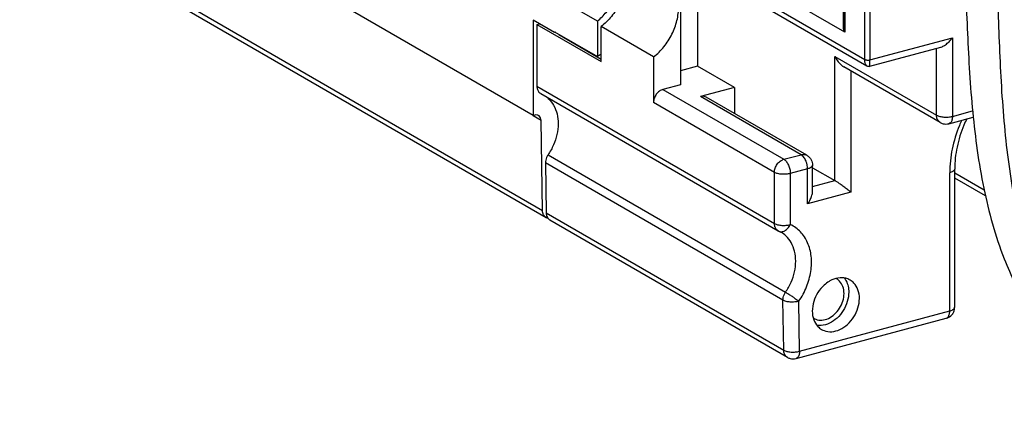
# Model space of a CAD drawing. Extents: x -423 to 950, y -225 to 672.
# Drawn here: x 110 to 162, y 151 to 173 of the extents above; entities that cross this region are included whole.
import ezdxf

# ---------------------------------------------------------------- set-up
doc = ezdxf.new("R2010")
doc.units = 0
doc.header["$LTSCALE"] = 2.574606
doc.header["$MEASUREMENT"] = 0
doc.layers.get('0').update_dxf_attribs({"linetype": 'CONTINUOUS'})

msp = doc.modelspace()

# ---------------------------------------------------------------- linework, layer by layer
for p, q in [((153.71616, 172.12096), (153.71616, 194.99807)), ((153.76823, 194.96799), (153.76823, 172.0545)), ((140.77667, 172.55133), (110.37371, 190.11144)), ((137.39847, 167.58692), (110.93675, 182.87066)), ((153.79819, 171.96731), (141.86226, 178.86125)), ((111.41973, 177.888), (137.88145, 162.60426)), ((111.61543, 177.51099), (138.07715, 162.22725)), ((142.90384, 177.43226), (154.83977, 170.53831)), ((143.09962, 177.04561), (154.94421, 170.20442)), ((153.79819, 177.02365), (153.79819, 171.96731)), ((145.13946, 175.86744), (145.13946, 169.20591)), ((146.03943, 175.34764), (146.03943, 170.18511)), ((154.83977, 170.53831), (154.83977, 174.49145)), ((155.11766, 174.47072), (155.11766, 170.51758)), ((138.52454, 171.94675), (137.39847, 172.59715)), ((137.39847, 172.59715), (137.39847, 167.58692)), ((140.77667, 172.55133), (140.77667, 170.69357)), ((137.59341, 172.3727), (137.72569, 172.40815)), ((137.59341, 172.3727), (140.97151, 170.42158)), ((137.59341, 172.3727), (137.59341, 169.13517)), ((143.73028, 170.66868), (140.97151, 172.26209)), ((140.97151, 170.42158), (140.97151, 172.26209)), ((153.76823, 172.0545), (153.79819, 172.0372)), ((138.52454, 171.99435), (140.77667, 170.69357)), ((138.52454, 171.99435), (138.52454, 171.94675)), ((138.58084, 171.96184), (138.52454, 171.94675)), ((140.97151, 170.53515), (138.74114, 171.82336)), ((155.11766, 170.51758), (159.4565, 171.68063)), ((159.4565, 171.68063), (159.4565, 167.54362)), ((155.11578, 170.18156), (158.83884, 171.17954)), ((158.62282, 167.60581), (158.62282, 171.12164)), ((143.73028, 170.66868), (143.73028, 168.27657)), ((153.27418, 170.69508), (158.62282, 167.60581)), ((153.27418, 164.1678), (153.27418, 170.69508)), ((146.03943, 170.18511), (145.13946, 169.94387)), ((147.98183, 169.06322), (146.03943, 170.18511)), ((158.8186, 167.21917), (153.73772, 170.15378)), ((154.94722, 170.20269), (154.94642, 170.20315)), ((154.10785, 169.94), (154.10785, 163.554)), ((137.59341, 169.13517), (150.09236, 161.91604)), ((145.13946, 169.20591), (144.22615, 168.96109)), ((144.22615, 168.96109), (150.58823, 165.28649)), ((147.98183, 169.06322), (146.20497, 168.58692)), ((147.98183, 169.06322), (147.98183, 167.70193)), ((137.78919, 168.74853), (150.28814, 161.5294)), ((151.49732, 165.53017), (146.20497, 168.58692)), ((151.79741, 165.49814), (146.50506, 168.55488)), ((150.09236, 164.60197), (143.73028, 168.27657)), ((137.80693, 167.3335), (137.39089, 167.5738)), ((137.47638, 167.6078), (137.39847, 167.58692)), ((159.27404, 167.15919), (160.54985, 167.50117)), ((159.4565, 167.54362), (160.51744, 167.82801)), ((137.88145, 162.60421), (137.80691, 167.33509)), ((138.17555, 165.52534), (150.67449, 158.30621)), ((150.58823, 165.28649), (151.49732, 165.53017)), ((150.53833, 157.88032), (138.03939, 165.09945)), ((138.03939, 165.09945), (138.08078, 162.47295)), ((151.83513, 164.78346), (150.92604, 164.53977)), ((151.83513, 162.94479), (151.83513, 164.78346)), ((152.09732, 163.59445), (152.09732, 164.97857)), ((152.09732, 164.84753), (153.27418, 164.1678)), ((159.57666, 157.51429), (159.57666, 164.77704)), ((150.09236, 161.91604), (150.09236, 164.60197)), ((150.92604, 164.53977), (150.92604, 161.85387)), ((159.31447, 157.31918), (159.31447, 164.58187)), ((159.57666, 164.57577), (161.12554, 163.68117)), ((161.19294, 163.36867), (159.57666, 164.3022)), ((152.09732, 163.85233), (153.27418, 164.1678)), ((154.10785, 163.554), (151.83513, 162.94479)), ((138.08078, 162.47295), (150.57972, 155.25383)), ((150.77543, 154.87679), (138.27648, 162.09592)), ((150.57972, 155.25383), (150.53833, 157.88032)), ((151.41332, 155.20124), (151.37194, 157.82774)), ((151.41332, 155.20124), (159.31447, 157.31918)), ((151.23086, 154.81681), (159.132, 156.93475))]:
    msp.add_line(p, q)
for points, knots in [([(206.69346, 298.58493), (204.09123, 298.03304), (200.12958, 297.35453), (194.7874, 296.49217), (189.63418, 295.60877), (183.36711, 294.32107), (177.37842, 292.39686), (172.81707, 290.19877), (169.58138, 288.15957), (166.59697, 285.66943), (164.16151, 282.92489), (162.24955, 280.06312), (160.78202, 277.24746), (159.63943, 274.30717), (158.89216, 271.40253), (158.56513, 268.59494), (158.51312, 265.91971), (158.60185, 263.274), (158.75472, 259.59985), (158.67538, 254.8633), (158.30339, 249.07809), (157.82927, 243.28234), (157.35626, 236.52557), (157.22436, 228.81399), (157.29469, 219.43813), (157.20439, 211.169), (157.3871, 204.02089), (157.76774, 198.42832), (158.56424, 192.61195), (159.39069, 186.83774), (159.85794, 181.32588), (160.09322, 176.45384), (160.22776, 171.91854), (160.46817, 167.79581), (161.00811, 163.80887), (161.96666, 160.34038), (163.34568, 157.48054), (164.91807, 155.18088), (166.47293, 153.51281), (167.83236, 152.36132), (168.78409, 151.67828), (169.4044, 151.29648), (169.65778, 151.15016)], [0, 0, 0, 0, 7.98032665, 12.05198031, 16.23514861, 23.66508477, 31.23587249, 35.02695595, 38.82915719, 42.68068776, 46.64900334, 49.79131101, 52.98464247, 56.15561667, 59.23567832, 61.95457627, 64.61544903, 67.25594635, 69.89550706, 75.64667439, 81.45517532, 87.28540642, 93.09256226, 101.77130373, 110.41325217, 121.22279402, 126.57616943, 131.8617257, 138.02878393, 144.18220125, 149.35828682, 154.61594178, 158.81383023, 162.97058747, 166.99991662, 170.86589163, 173.70806167, 176.48591153, 179.19360095, 180.51979997, 181.82597534, 182.70373878, 182.70373878, 182.70373878, 182.70373878]), ([(182.87176, 292.58886), (181.20401, 292.08438), (178.36223, 291.08152), (174.50618, 289.22323), (171.27041, 287.18401), (168.28602, 284.69388), (165.85056, 281.94933), (163.9386, 279.08756), (162.47107, 276.2719), (161.32847, 273.33162), (160.5812, 270.42698), (160.25418, 267.61938), (160.20216, 264.94415), (160.29089, 262.29844), (160.44376, 258.62429), (160.36443, 253.88774), (159.99244, 248.10253), (159.51832, 242.30678), (159.04531, 235.55001), (158.9134, 227.83843), (158.98374, 218.46257), (158.89344, 210.19344), (159.07615, 203.04533), (159.45679, 197.45276), (160.25329, 191.6364), (161.07974, 185.86218), (161.54699, 180.35032), (161.78226, 175.47829), (161.91681, 170.94298), (162.15721, 166.82025), (162.69716, 162.83331), (163.6557, 159.36483), (165.03474, 156.50497), (166.60709, 154.20536), (168.07159, 152.63423), (168.98803, 151.83956), (169.22779, 151.64314)], [0, 0, 0, 0, 5.22713316, 9.01821662, 12.82041786, 16.67194843, 20.64026401, 23.78257169, 26.97590314, 30.14687735, 33.22693899, 35.94583695, 38.6067097, 41.24720702, 43.88676773, 49.63793507, 55.446436, 61.2766671, 67.08382294, 75.76256441, 84.40451284, 95.21405469, 100.5674301, 105.85298638, 112.0200446, 118.17346193, 123.34954749, 128.60720245, 132.8050909, 136.96184814, 140.99117729, 144.85715231, 147.69932234, 150.4771722, 153.18486162, 154.11468121, 154.11468121, 154.11468121, 154.11468121]), ([(140.77667, 172.55133), (140.94865, 172.6919), (141.26519, 173.01493), (141.6331, 173.58313), (141.88104, 174.20802), (141.99282, 174.84983), (141.96952, 175.2767), (141.9308, 175.47848)], [0, 0, 0, 0, 0.66638602, 1.34512932, 2.01844624, 2.66938617, 3.28578424, 3.28578424, 3.28578424, 3.28578424]), ([(142.29382, 174.91304), (142.29382, 174.66506), (142.22714, 174.1592), (141.95839, 173.43872), (141.54011, 172.78535), (141.17248, 172.41888), (140.97151, 172.26209)], [0, 0, 0, 0, 0.74394043, 1.51321511, 2.28988312, 3.05457941, 3.05457941, 3.05457941, 3.05457941]), ([(143.73028, 170.66868), (143.93126, 170.82547), (144.29889, 171.19193), (144.71717, 171.8453), (144.98591, 172.56579), (145.0526, 173.07165), (145.0526, 173.31963)], [0, 0, 0, 0, 0.76469629, 1.5413643, 2.31063899, 3.05457941, 3.05457941, 3.05457941, 3.05457941]), ([(153.71744, 172.12101), (153.71747, 172.11293), (153.72312, 172.0832), (153.75011, 172.06496), (153.76823, 172.0545)], [0, 0, 0, 0, 0.0242360645, 0.0870098604, 0.0870098604, 0.0870098604, 0.0870098604]), ([(158.83388, 171.17775), (158.85935, 171.18461), (158.94949, 171.2174), (159.10427, 171.30962), (159.28886, 171.47135), (159.40239, 171.60593), (159.4565, 171.68063)], [0, 0, 0, 0, 0.079139099, 0.286772083, 0.535899407, 0.812601403, 0.812601403, 0.812601403, 0.812601403]), ([(153.27418, 170.69508), (153.31138, 170.61285), (153.39955, 170.46074), (153.55959, 170.27827), (153.68111, 170.18641), (153.73895, 170.15299)], [0, 0, 0, 0, 0.27076567, 0.523310323, 0.723717196, 0.723717196, 0.723717196, 0.723717196]), ([(154.83978, 170.53834), (154.85496, 170.52957), (154.8844, 170.51872), (154.92777, 170.50941), (154.96823, 170.50473), (155.01038, 170.50336), (155.06066, 170.50599), (155.09684, 170.51201), (155.11766, 170.51759)], [0, 0, 0, 0, 0.052597884, 0.092914811, 0.133058464, 0.174560431, 0.219308937, 0.283977358, 0.283977358, 0.283977358, 0.283977358]), ([(154.94759, 170.20527), (154.93579, 170.21174), (154.88741, 170.24773), (154.86817, 170.30953), (154.85866, 170.35419)], [0, 0, 0, 0, 0.040345654, 0.177340651, 0.177340651, 0.177340651, 0.177340651]), ([(154.9478, 170.20237), (154.97429, 170.18735), (155.03024, 170.16911), (155.08823, 170.17433), (155.11373, 170.18113)], [0, 0, 0, 0, 0.09135869, 0.170552006, 0.170552006, 0.170552006, 0.170552006]), ([(155.11374, 170.18125), (155.11435, 170.18275), (155.11476, 170.19052), (155.11563, 170.20849), (155.11613, 170.2379), (155.11671, 170.27744), (155.11699, 170.3118), (155.11715, 170.33338), (155.11718, 170.3387)], [0, 0, 0, 0, 0.004880771, 0.022822927, 0.054519311, 0.092798166, 0.141603888, 0.15755153, 0.15755153, 0.15755153, 0.15755153]), ([(155.11718, 170.3387), (155.11726, 170.35072), (155.11741, 170.38258), (155.11754, 170.42104), (155.1176, 170.44748), (155.11761, 170.45409)], [0, 0, 0, 0, 0.036076458, 0.095553912, 0.115396115, 0.115396115, 0.115396115, 0.115396115]), ([(137.59341, 169.13517), (137.59341, 169.07688), (137.60932, 168.96418), (137.68279, 168.82856), (137.75508, 168.76854), (137.78849, 168.74901)], [0, 0, 0, 0, 0.174874614, 0.334793192, 0.45089982, 0.45089982, 0.45089982, 0.45089982]), ([(144.22615, 168.96109), (144.15756, 168.9427), (144.0235, 168.8739), (143.86549, 168.71065), (143.75839, 168.50546), (143.73028, 168.35199), (143.73028, 168.27657)], [0, 0, 0, 0, 0.213052308, 0.440051768, 0.672095046, 0.898373986, 0.898373986, 0.898373986, 0.898373986]), ([(138.19043, 168.48646), (138.30224, 168.38256), (138.49787, 168.12839), (138.67267, 167.66662), (138.70912, 167.32927), (138.70912, 167.15575)], [0, 0, 0, 0, 0.4579021, 0.94403167, 1.46457272, 1.46457272, 1.46457272, 1.46457272]), ([(146.5053, 168.55449), (146.47163, 168.57387), (146.37372, 168.61086), (146.2666, 168.60344), (146.20497, 168.58692)], [0, 0, 0, 0, 0.116558336, 0.307977692, 0.307977692, 0.307977692, 0.307977692]), ([(137.67661, 167.5862), (137.65376, 167.59934), (137.58834, 167.62379), (137.51703, 167.6187), (137.47638, 167.6078)], [0, 0, 0, 0, 0.079083738, 0.205346537, 0.205346537, 0.205346537, 0.205346537]), ([(137.80691, 167.33509), (137.80637, 167.38017), (137.79058, 167.46649), (137.73146, 167.54971), (137.68766, 167.57984), (137.67661, 167.5862)], [0, 0, 0, 0, 0.13526094, 0.255737166, 0.293981749, 0.293981749, 0.293981749, 0.293981749]), ([(158.62282, 167.60581), (158.67451, 167.57596), (158.80198, 167.5318), (159.01123, 167.50073), (159.23618, 167.5015), (159.38616, 167.52476), (159.4565, 167.54362)], [0, 0, 0, 0, 0.179058765, 0.39886469, 0.632965097, 0.851428629, 0.851428629, 0.851428629, 0.851428629]), ([(158.81871, 167.21936), (158.80085, 167.2296), (158.73302, 167.27672), (158.64423, 167.40601), (158.62282, 167.53765), (158.62282, 167.60581)], [0, 0, 0, 0, 0.061764036, 0.246414906, 0.45089956, 0.45089956, 0.45089956, 0.45089956]), ([(159.4565, 167.54362), (159.4565, 167.47765), (159.44404, 167.35996), (159.38043, 167.21658), (159.30525, 167.16884), (159.27389, 167.1597)], [0, 0, 0, 0, 0.19791423, 0.352954774, 0.45095361, 0.45095361, 0.45095361, 0.45095361]), ([(160.2096, 167.41101), (160.15804, 167.30452), (159.94244, 166.82758), (159.66575, 165.95551), (159.57666, 165.16303), (159.57666, 164.77704)], [0, 0, 0, 0, 0.35495636, 1.56977787, 2.72775162, 2.72775162, 2.72775162, 2.72775162]), ([(138.70912, 167.15575), (138.70912, 166.96875), (138.66453, 166.58602), (138.48167, 166.03264), (138.28833, 165.68774), (138.17555, 165.52534)], [0, 0, 0, 0, 0.56101645, 1.14533404, 1.73851549, 1.73851549, 1.73851549, 1.73851549]), ([(158.8186, 167.21917), (158.86347, 167.19325), (158.96086, 167.15276), (159.11779, 167.13177), (159.22322, 167.14557), (159.27404, 167.15919)], [0, 0, 0, 0, 0.15543823, 0.312218867, 0.470054588, 0.470054588, 0.470054588, 0.470054588]), ([(159.94287, 167.3404), (159.90119, 167.24958), (159.68922, 166.76175), (159.40637, 165.84966), (159.31604, 164.99896), (159.31447, 164.58187)], [0, 0, 0, 0, 0.29976629, 1.59555947, 2.84685557, 2.84685557, 2.84685557, 2.84685557]), ([(138.17555, 165.52534), (138.14609, 165.48293), (138.0958, 165.39276), (138.04905, 165.24808), (138.03862, 165.14814), (138.03939, 165.09945)], [0, 0, 0, 0, 0.154908152, 0.307354714, 0.453426102, 0.453426102, 0.453426102, 0.453426102]), ([(150.09236, 164.60197), (150.09236, 164.67677), (150.12023, 164.83022), (150.22739, 165.03614), (150.38609, 165.19972), (150.52021, 165.26825), (150.58823, 165.28649)], [0, 0, 0, 0, 0.224403801, 0.45832856, 0.687127478, 0.89838778, 0.89838778, 0.89838778, 0.89838778]), ([(150.58823, 165.28649), (150.63849, 165.25746), (150.73307, 165.16439), (150.83679, 164.98405), (150.90726, 164.76929), (150.92604, 164.61557), (150.92604, 164.53977)], [0, 0, 0, 0, 0.17412627, 0.387322022, 0.62037273, 0.847771904, 0.847771904, 0.847771904, 0.847771904]), ([(151.49732, 165.53017), (151.55848, 165.54657), (151.66536, 165.55416), (151.76329, 165.51746), (151.7973, 165.49795)], [0, 0, 0, 0, 0.18996795, 0.307603213, 0.307603213, 0.307603213, 0.307603213]), ([(151.78988, 165.0854), (151.77534, 165.13493), (151.7329, 165.25039), (151.6506, 165.39312), (151.57323, 165.47499), (151.54147, 165.50007)], [0, 0, 0, 0, 0.154851351, 0.368047101, 0.489437448, 0.489437448, 0.489437448, 0.489437448]), ([(151.79741, 165.49814), (151.84944, 165.46808), (151.93961, 165.39602), (152.03351, 165.26204), (152.086, 165.1214), (152.09732, 165.02558), (152.09732, 164.97857)], [0, 0, 0, 0, 0.180262468, 0.340042573, 0.485332422, 0.626370637, 0.626370637, 0.626370637, 0.626370637]), ([(151.83513, 164.78346), (151.83513, 164.85926), (151.82261, 164.96155), (151.79724, 165.0603), (151.78988, 165.0854)], [0, 0, 0, 0, 0.227399173, 0.30587209, 0.30587209, 0.30587209, 0.30587209]), ([(152.0947, 164.97856), (152.09479, 164.96367), (152.08519, 164.90648), (151.98369, 164.83225), (151.89202, 164.79871), (151.83513, 164.78346)], [0, 0, 0, 0, 0.04466431, 0.167046552, 0.343766721, 0.343766721, 0.343766721, 0.343766721]), ([(159.57404, 164.77702), (159.57413, 164.76213), (159.56453, 164.70494), (159.46303, 164.63071), (159.37136, 164.59718), (159.31447, 164.58192)], [0, 0, 0, 0, 0.04466431, 0.167046552, 0.343766721, 0.343766721, 0.343766721, 0.343766721]), ([(150.92604, 164.53977), (150.8557, 164.52092), (150.70571, 164.49766), (150.48077, 164.49688), (150.27152, 164.52795), (150.14404, 164.57211), (150.09236, 164.60197)], [0, 0, 0, 0, 0.218463532, 0.452563939, 0.672369865, 0.851428629, 0.851428629, 0.851428629, 0.851428629]), ([(154.10785, 163.554), (154.04917, 163.60356), (153.92799, 163.70223), (153.74544, 163.8433), (153.5695, 163.97305), (153.41398, 164.0807), (153.31747, 164.14279), (153.27418, 164.1678)], [0, 0, 0, 0, 0.23042748, 0.46870544, 0.69209114, 0.88614672, 1.03612234, 1.03612234, 1.03612234, 1.03612234]), ([(151.83513, 162.94479), (151.88829, 163.01818), (151.97804, 163.16314), (152.06832, 163.37948), (152.09637, 163.52504), (152.09742, 163.59231), (152.09745, 163.59574)], [0, 0, 0, 0, 0.271870421, 0.508965015, 0.700509996, 0.710799163, 0.710799163, 0.710799163, 0.710799163]), ([(138.0769, 162.22763), (138.06032, 162.23717), (137.99468, 162.28226), (137.94409, 162.35358), (137.91924, 162.41258), (137.9178, 162.41613)], [0, 0, 0, 0, 0.057369908, 0.238049138, 0.249574136, 0.249574136, 0.249574136, 0.249574136]), ([(138.08078, 162.47295), (138.08184, 162.40533), (138.10046, 162.30344), (138.15102, 162.21596), (138.1706, 162.19008)], [0, 0, 0, 0, 0.202891298, 0.300256378, 0.300256378, 0.300256378, 0.300256378]), ([(150.14029, 161.69227), (150.13233, 161.70881), (150.10345, 161.77997), (150.09236, 161.85774), (150.09236, 161.91604)], [0, 0, 0, 0, 0.055067496, 0.229961836, 0.229961836, 0.229961836, 0.229961836]), ([(150.09236, 161.91604), (150.14408, 161.88617), (150.27163, 161.842), (150.48093, 161.81095), (150.70582, 161.81175), (150.85574, 161.83501), (150.92604, 161.85385)], [0, 0, 0, 0, 0.179196108, 0.399065031, 0.633108133, 0.851428296, 0.851428296, 0.851428296, 0.851428296]), ([(150.46903, 161.47955), (150.52762, 161.4825), (150.65292, 161.52785), (150.8098, 161.66256), (150.8917, 161.78548), (150.92604, 161.85385)], [0, 0, 0, 0, 0.175995695, 0.383431903, 0.612947437, 0.612947437, 0.612947437, 0.612947437]), ([(151.37194, 157.82774), (151.5348, 158.06501), (151.80963, 158.56818), (152.03533, 159.37729), (152.06204, 160.17566), (151.88176, 160.90218), (151.50122, 161.49787), (151.12502, 161.76203), (150.92604, 161.85387)], [0, 0, 0, 0, 0.86335391, 1.70411748, 2.49824813, 3.23382331, 3.91696654, 4.57444336, 4.57444336, 4.57444336, 4.57444336]), ([(150.28817, 161.52945), (150.25446, 161.54905), (150.21003, 161.58591), (150.17607, 161.63107), (150.16655, 161.64564)], [0, 0, 0, 0, 0.116964334, 0.169173024, 0.169173024, 0.169173024, 0.169173024]), ([(150.28815, 161.52939), (150.29979, 161.52267), (150.31724, 161.51259), (150.33603, 161.50524), (150.34239, 161.50328)], [0, 0, 0, 0, 0.0403269518, 0.0603077994, 0.0603077994, 0.0603077994, 0.0603077994]), ([(150.34197, 161.50183), (150.35327, 161.49674), (150.37571, 161.48619), (150.40882, 161.46923), (150.43052, 161.45719), (150.44126, 161.45098)], [0, 0, 0, 0, 0.037169725, 0.074373237, 0.111594233, 0.111594233, 0.111594233, 0.111594233]), ([(151.20806, 159.93663), (151.20806, 160.11015), (151.17166, 160.44746), (150.99666, 160.90943), (150.73771, 161.24602), (150.53027, 161.39934), (150.44121, 161.45089)], [0, 0, 0, 0, 0.52058541, 1.00667445, 1.46453932, 1.7732481, 1.7732481, 1.7732481, 1.7732481]), ([(150.67449, 158.30621), (150.78728, 158.46862), (150.98062, 158.81351), (151.16348, 159.36689), (151.20806, 159.74961), (151.20806, 159.93663)], [0, 0, 0, 0, 0.593219, 1.17746565, 1.73851735, 1.73851735, 1.73851735, 1.73851735]), ([(154.07243, 158.94248), (154.032, 158.96591), (153.86672, 159.04503), (153.52705, 159.08795), (153.19597, 158.99365), (153.01825, 158.89986), (152.97304, 158.87297)], [0, 0, 0, 0, 0.14017944, 0.54737133, 0.99204852, 1.14984684, 1.14984684, 1.14984684, 1.14984684]), ([(152.97304, 158.87297), (152.87861, 158.8168), (152.65219, 158.64722), (152.35711, 158.29267), (152.13902, 157.82218), (152.08306, 157.47877), (152.08306, 157.31137)], [0, 0, 0, 0, 0.32962819, 0.84263779, 1.36666626, 1.86886577, 1.86886577, 1.86886577, 1.86886577]), ([(153.75145, 158.23469), (153.75145, 158.3573), (153.71654, 158.59352), (153.56052, 158.86183), (153.41794, 158.97402), (153.35948, 159.0079)], [0, 0, 0, 0, 0.367806026, 0.700798283, 0.903522595, 0.903522595, 0.903522595, 0.903522595]), ([(153.76124, 159.05005), (153.83075, 158.96262), (153.90865, 158.81782), (153.95375, 158.66344), (153.96476, 158.61569)], [0, 0, 0, 0, 0.335098111, 0.482103947, 0.482103947, 0.482103947, 0.482103947]), ([(154.5624, 157.97597), (154.5624, 158.12922), (154.51876, 158.4245), (154.32374, 158.75989), (154.14552, 158.90013), (154.07243, 158.94248)], [0, 0, 0, 0, 0.45975753, 0.87599785, 1.12940324, 1.12940324, 1.12940324, 1.12940324]), ([(150.53833, 157.88032), (150.53757, 157.92901), (150.548, 158.02895), (150.59475, 158.17363), (150.64503, 158.26379), (150.67449, 158.30621)], [0, 0, 0, 0, 0.146080996, 0.298508212, 0.453426627, 0.453426627, 0.453426627, 0.453426627]), ([(150.67449, 158.30621), (150.70051, 158.29158), (150.75583, 158.25759), (150.8437, 158.2026), (150.90497, 158.16143), (150.93745, 158.14027)], [0, 0, 0, 0, 0.08955473, 0.194692708, 0.310985832, 0.310985832, 0.310985832, 0.310985832]), ([(150.93745, 158.14027), (150.99081, 158.10711), (151.09151, 158.03394), (151.23797, 157.932), (151.32827, 157.85967), (151.37194, 157.82774)], [0, 0, 0, 0, 0.188473401, 0.37302256, 0.53531801, 0.53531801, 0.53531801, 0.53531801]), ([(152.15995, 156.92981), (152.1923, 156.91107), (152.32451, 156.84776), (152.59638, 156.8135), (152.94678, 156.91311), (153.26929, 157.13366), (153.53216, 157.44962), (153.7067, 157.82605), (153.75145, 158.10077), (153.75145, 158.23469)], [0, 0, 0, 0, 0.11214356, 0.43789707, 0.79363882, 1.18256908, 1.59297676, 2.01219954, 2.41395914, 2.41395914, 2.41395914, 2.41395914]), ([(153.99938, 158.30115), (153.99938, 158.13459), (153.94415, 157.79386), (153.72897, 157.32639), (153.4041, 156.93207), (153.00389, 156.65396), (152.624, 156.5431), (152.39785, 156.55017), (152.32312, 156.56135)], [0, 0, 0, 0, 0.49970529, 1.01825169, 1.527591, 2.01456226, 2.4602478, 2.68695542, 2.68695542, 2.68695542, 2.68695542]), ([(151.37194, 157.82774), (151.30175, 157.80756), (151.15194, 157.78176), (150.92689, 157.77797), (150.71751, 157.80696), (150.58994, 157.85052), (150.53833, 157.88032)], [0, 0, 0, 0, 0.219071156, 0.453178821, 0.672651478, 0.851442565, 0.851442565, 0.851442565, 0.851442565]), ([(152.57303, 156.34486), (152.61346, 156.32143), (152.77873, 156.2423), (153.11856, 156.19947), (153.55656, 156.32399), (153.9597, 156.59967), (154.28829, 156.99462), (154.50646, 157.46517), (154.5624, 157.80857), (154.5624, 157.97597)], [0, 0, 0, 0, 0.14017944, 0.54737133, 0.99204852, 1.47821135, 1.99122095, 2.51524942, 3.01744893, 3.01744893, 3.01744893, 3.01744893]), ([(159.31447, 157.31918), (159.37136, 157.33443), (159.46303, 157.36796), (159.56453, 157.44219), (159.57413, 157.49939), (159.57404, 157.51427)], [0, 0, 0, 0, 0.176720169, 0.299102411, 0.343766719, 0.343766719, 0.343766719, 0.343766719]), ([(159.49893, 157.21889), (159.50771, 157.23441), (159.55405, 157.32558), (159.57666, 157.42981), (159.57666, 157.51429)], [0, 0, 0, 0, 0.053474632, 0.306902634, 0.306902634, 0.306902634, 0.306902634]), ([(159.132, 156.93475), (159.21647, 156.95739), (159.36176, 157.03326), (159.46433, 157.15769), (159.49893, 157.21889)], [0, 0, 0, 0, 0.262335768, 0.473265167, 0.473265167, 0.473265167, 0.473265167]), ([(159.14825, 156.94097), (159.17331, 156.95112), (159.24056, 156.99732), (159.3021, 157.1356), (159.31447, 157.2532), (159.31447, 157.31918)], [0, 0, 0, 0, 0.08111145, 0.236151997, 0.434066227, 0.434066227, 0.434066227, 0.434066227]), ([(152.15852, 156.85785), (152.20567, 156.72736), (152.32185, 156.52712), (152.49994, 156.38721), (152.57303, 156.34486)], [0, 0, 0, 0, 0.416240318, 0.66964571, 0.66964571, 0.66964571, 0.66964571]), ([(150.57972, 155.25383), (150.63133, 155.22402), (150.7589, 155.18046), (150.96828, 155.15147), (151.19333, 155.15526), (151.34314, 155.18106), (151.41332, 155.20124)], [0, 0, 0, 0, 0.178791087, 0.398263744, 0.632371409, 0.851442565, 0.851442565, 0.851442565, 0.851442565]), ([(150.77552, 154.87696), (150.75882, 154.88654), (150.69255, 154.93204), (150.60389, 155.05729), (150.58078, 155.1867), (150.57972, 155.25383)], [0, 0, 0, 0, 0.057778882, 0.239992606, 0.441384616, 0.441384616, 0.441384616, 0.441384616]), ([(151.41332, 155.20124), (151.41332, 155.13527), (151.40086, 155.01758), (151.33725, 154.8742), (151.26207, 154.82647), (151.23071, 154.81732)], [0, 0, 0, 0, 0.19791423, 0.352954773, 0.450953612, 0.450953612, 0.450953612, 0.450953612]), ([(150.77543, 154.87679), (150.82029, 154.85087), (150.91768, 154.81038), (151.07461, 154.78939), (151.18004, 154.80319), (151.23086, 154.81681)], [0, 0, 0, 0, 0.15543823, 0.312218867, 0.470054588, 0.470054588, 0.470054588, 0.470054588])]:
    msp.add_open_spline(points, degree=3, knots=knots)
for points in [[(138.7794, 171.84627), (138.76668, 171.83857), (138.75393, 171.83094), (138.74114, 171.82336)], [(140.97178, 170.80967), (140.9077, 170.76941), (140.84264, 170.73066), (140.77667, 170.69357)], [(154.85866, 170.35419), (154.84581, 170.41454), (154.83976, 170.47662), (154.83977, 170.53831)], [(155.11761, 170.45409), (155.11764, 170.47526), (155.11766, 170.49642), (155.11766, 170.51758)], [(138.06321, 168.59125), (138.10762, 168.55891), (138.15018, 168.52386), (138.19043, 168.48646)], [(151.54147, 165.50007), (151.52749, 165.51111), (151.51274, 165.52126), (151.49732, 165.53017)], [(137.88706, 162.53196), (137.88366, 162.55587), (137.88183, 162.58006), (137.88145, 162.60421)], [(137.9178, 162.41613), (137.90276, 162.45314), (137.8927, 162.49241), (137.88706, 162.53196)], [(138.13112, 162.20221), (138.1124, 162.20915), (138.0942, 162.21768), (138.0769, 162.22763)], [(138.17136, 162.18988), (138.15773, 162.1932), (138.14427, 162.19733), (138.13112, 162.20221)], [(138.1706, 162.19008), (138.18761, 162.16759), (138.20724, 162.14681), (138.22902, 162.1289)], [(138.22902, 162.1289), (138.24379, 162.11675), (138.25965, 162.10583), (138.27622, 162.0963)], [(150.16655, 161.64564), (150.15679, 161.66057), (150.14803, 161.6762), (150.14029, 161.69227)], [(150.34202, 161.50193), (150.3654, 161.49162), (150.39059, 161.48492), (150.41593, 161.48163)], [(150.41593, 161.48163), (150.4335, 161.47934), (150.45134, 161.47865), (150.46903, 161.47955)], [(153.96476, 158.61569), (153.98846, 158.51291), (153.99938, 158.40663), (153.99938, 158.30115)], [(152.08306, 157.31137), (152.08306, 157.15812), (152.10643, 157.00198), (152.15852, 156.85785)], [(159.13186, 156.93526), (159.13741, 156.93688), (159.14289, 156.93879), (159.14825, 156.94097)]]:
    msp.add_open_spline(points, degree=3)

doc.saveas('drawing.dxf')
